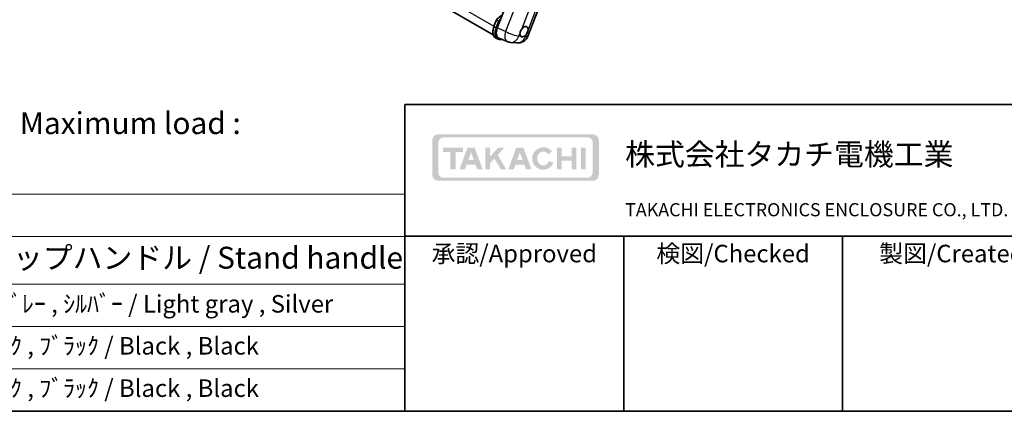
# Model space of a CAD drawing. Units: millimetres. Extents: x 0 to 13168, y 0 to 1826.
# Drawn here: x 996 to 1671, y 0 to 268 of the extents above; entities that cross this region are included whole.
import ezdxf
from ezdxf.enums import TextEntityAlignment as Align

# ---------------------------------------------------------------- set-up
doc = ezdxf.new("R2010")
doc.units = ezdxf.units.MM
doc.header["$LTSCALE"] = 6
for name, color, linetype, lineweight in [('Border (ISO)', 7, 'Continuous', 35), ('Hatch (ISO)', 1, 'Continuous', 18), ('Symbol (ISO)', 7, 'Continuous', 18), ('Title (ISO)', 7, 'Continuous', 35), ('Visible (ISO)', 7, 'Continuous', 35), ('Visible Narrow (ISO)', 7, 'Continuous', 25)]:
    doc.layers.add(name, color=color, linetype=linetype, lineweight=lineweight)
doc.styles.add('Note Text (TK)', font='txt')
doc.styles.add('Note Text (TK2)', font='txt')
doc.styles.add('文字スタイル67', font='arial.ttf')

# ---------------------------------------------------------------- blocks, each defined once
blk = doc.blocks.new('図面枠 tk図枠')
at = {"layer": 'Border (ISO)'}
blk.add_line((14.50000000000001, 8.000000000000007), (405.4999999999999, 8.000000000000007), dxfattribs=at)
blk = doc.blocks.new('表題欄 tk表題欄')
at = {"layer": 'Hatch (ISO)'}
h = blk.add_hatch(color=256, dxfattribs=at)
edge = h.paths.add_edge_path(flags=0)
edge.add_arc((95.57537688673352, 236.2990653650367), 0.5958259999999996, 269.9999999999897, 360)
edge.add_line((96.17120288673351, 236.2990653650368), (96.17120288673348, 239.7107813650365))
edge.add_arc((95.5753768867335, 239.7107813650366), 0.5958259999999996, 0, 90.0000000000068)
edge.add_line((95.57537688673342, 240.3066073650366), (79.13710888673356, 240.3066073650366))
edge.add_arc((79.13710888673353, 239.7107813650366), 0.5958259999999996, 89.99999999999744, 180)
edge.add_line((78.54128288673353, 239.7107813650365), (78.54128288673331, 236.2990653650368))
edge.add_arc((79.13710888673332, 236.2990653650365), 0.5958259999999996, 180, 270.0000000000231)
edge.add_line((79.13710888673356, 235.7032393650365), (95.57537688673342, 235.7032393650367))
edge = h.paths.add_edge_path()
edge.add_line((77.83935088673357, 239.9556413650366), (77.83935088673357, 236.0542053650368))
edge.add_arc((78.54128288673346, 236.0542053650367), 0.7019319999998935, 180, 270.0000000000087)
edge.add_line((78.54128288673357, 235.3522733650368), (96.17120288673352, 235.3522733650368))
edge.add_arc((96.17120288673351, 236.0542053650367), 0.7019319999998921, 270, 360)
edge.add_line((96.8731348867334, 236.0542053650368), (96.87313488673352, 239.9556413650366))
edge.add_arc((96.1712028867336, 239.9556413650367), 0.7019319999998921, 0, 90.00000000000873)
edge.add_line((96.17120288673348, 240.6575733650367), (78.54128288673357, 240.6575733650366))
edge.add_arc((78.54128288673357, 239.9556413650366), 0.7019319999999984, 90, 180)
for points in [[(79.07181288673355, 239.1476033650369), (79.07181288673355, 238.6578833650367), (79.92066088673353, 238.6578833650367), (79.92066088673353, 236.6581933650368), (80.50832488673353, 236.6581933650368), (80.50832488673353, 238.6578833650367), (81.35717288673355, 238.6578833650367), (81.35717288673355, 239.1476033650369)], [(85.68407849525303, 236.6581933650368), (84.9434673993943, 237.8918698287545), (84.41792288673358, 237.3246628822781), (84.41792288673358, 236.6581933650368), (83.89555488673355, 236.6581933650368), (83.89555488673355, 239.1476033650369), (84.41792288673358, 239.1476033650369), (84.41792288673358, 238.0993979968839), (85.38913556809511, 239.1476033650369), (86.10696490847272, 239.1476033650369), (85.31925422435492, 238.2974470774499), (86.30334488673353, 236.6581933650368)], [(92.09142939614459, 239.1476033650369), (92.09142939614459, 236.6581933650368), (92.60971639614465, 236.6581933650368), (92.60971639614465, 237.6580383650368), (93.76872039614462, 237.6580383650368), (93.76872039614462, 236.6581933650368), (94.28700739614459, 236.6581933650368), (94.28700739614459, 239.1476033650369), (93.76872039614462, 239.1476033650369), (93.76872039614462, 238.1477583650367), (92.60971639614465, 238.1477583650367), (92.60971639614465, 239.1476033650369)], [(94.84202339614467, 239.1476033650369), (94.84202339614467, 236.6581933650368), (95.36439139614473, 236.6581933650368), (95.36439139614473, 239.1476033650369)]]:
    blk.add_hatch(color=256, dxfattribs=at).paths.add_polyline_path(points)
h = blk.add_hatch(color=256, dxfattribs=at)
h.paths.add_polyline_path([(82.59020695886475, 237.7110913650368), (81.95242681460243, 237.7110913650368), (82.27131688673356, 238.5794973650367)], flags=0)
h.paths.add_polyline_path([(82.77903014574996, 237.1968853650368), (81.76360362771717, 237.1968853650368), (81.56578886050404, 236.6581933650368), (80.94907288673355, 236.6581933650368), (81.86321688673357, 239.1476033650369), (82.67941688673353, 239.1476033650369), (83.59356088673351, 236.6581933650368), (82.97684491296302, 236.6581933650368)])
h = blk.add_hatch(color=256, dxfattribs=at)
h.paths.add_polyline_path([(87.52707281460246, 237.7110913650368), (88.16485295886469, 237.7110913650368), (87.84596288673359, 238.5794973650367)], flags=0)
h.paths.add_polyline_path([(87.14043486050403, 236.6581933650368), (87.3382496277172, 237.1968853650368), (88.35367614574989, 237.1968853650368), (88.551490912963, 236.6581933650368), (89.16820688673343, 236.6581933650368), (88.25406288673352, 239.1476033650369), (87.43786288673356, 239.1476033650369), (86.52371888673358, 236.6581933650368)])
h = blk.add_hatch(color=256, dxfattribs=at)
edge = h.paths.add_edge_path()
edge.add_arc((90.52309888673334, 237.9028983650369), 1.273272000000011, 38.55054079078439, 336.5820184016556)
edge.add_line((91.69149139614446, 237.3968543650369), (91.17255542714857, 237.6216113977801))
edge.add_ellipse((90.52309888673352, 237.9028983650369), major_axis=(0, -0.7998759999999119), ratio=0.8673469387756529, start_angle=128.5505407907963, end_angle=426.582018401653, ccw=False)
edge.add_line((91.09381514418376, 238.3576891122095), (91.51887237036831, 238.6964075050431))
at = {"layer": 'Title (ISO)'}
for p, q in [((74.70882392282105, 244.052739026017), (255.7088239228211, 244.052739026017)), ((74.70882392282105, 209.052739026017), (74.70882392282105, 244.052739026017)), ((74.70882392282105, 229.052739026017), (230.7088239228211, 229.052739026017)), ((99.70882392282108, 229.052739026017), (99.70882392282108, 209.052739026017)), ((124.708823922821, 229.052739026017), (124.708823922821, 209.052739026017)), ((255.7088239228211, 209.052739026017), (74.70882392282105, 209.052739026017))]:
    blk.add_line(p, q, dxfattribs=at)
at = {"layer": 'Title (ISO)', "color": 7, "attachment_point": 4, "line_spacing_factor": 1.5, "style": 'Note Text (TK)'}
for s, insert, char_height in [('株式会社タカチ電機工業', (99.87313488673345, 238.052739026017), 2.5), ('\\fArial|b0|i0;\\H1.4986;TAKACHI ELECTRONICS ENCLOSURE CO., LTD.', (99.87313488673342, 232.052739026017), 1.49859994649887)]:
    blk.add_mtext(s, dxfattribs=dict(at, insert=insert, char_height=char_height))
at = {"layer": 'Title (ISO)', "color": 1, "char_height": 2.000000029802322, "attachment_point": 5, "line_spacing_factor": 1.5, "style": 'Note Text (TK)'}
for s, insert in [('\\fＭＳ Ｐゴシック|b0|i0;\\H2.0000;承認/Approved', (87.20882392282108, 227.052739026017)), ('\\fＭＳ Ｐゴシック|b0|i0;\\H2.0000;検図/Checked', (112.208823922821, 227.052739026017)), ('\\fＭＳ Ｐゴシック|b0|i0;\\H2.0000;製図/Created', (137.2088239228211, 227.052739026017))]:
    blk.add_mtext(s, dxfattribs=dict(at, insert=insert))
at = {"layer": 'Title (ISO)', "color": 7}
for tag, p, height, style in [('<品名>_001', (157.5667784682756, 235.6393867532898), 2.5, 'Note Text (TK)'), ('<Title>_001', (157.4932713957346, 230.5520568828656), 2.000000029802322, '文字スタイル67'), ('<総ページ数>_001', (246.7997330137301, 213.302739026017), 2.5, 'Note Text (TK)'), ('<ページ_No.>_001', (237.9488807410029, 213.302739026017), 2.5, 'Note Text (TK)'), ('作成日_001', (175.617914831912, 211.2814322078352), 2.5, 'Note Text (TK)')]:
    blk.add_attdef(tag, p, '', height=height, dxfattribs=dict(at, style=style))
at = {"layer": 'Title (ISO)', "color": 7, "style": 'Note Text (TK)'}
blk.add_attdef('<尺度>', text='', height=2.5, dxfattribs=at).set_placement((243.2088239228211, 223.5527390260171), align=Align.MIDDLE_CENTER)
blk = doc.blocks.new('テーブル1')
at = {"layer": 'Symbol (ISO)'}
for p, q in [((14.50000000000001, 32.76011696934701), (224.5, 32.76011696934701)), ((224.5, 32.76011696934701), (224.5, 27.93918116241695)), ((14.50000000000001, 27.93918116241695), (224.5, 27.93918116241695)), ((224.5, 27.93918116241695), (224.5, 22.49824535548687)), ((14.50000000000001, 22.49824535548687), (224.5, 22.49824535548687)), ((224.5, 22.49824535548687), (224.5, 8.000000000000005)), ((14.50000000000001, 17.66549690365792), (224.5, 17.66549690365792)), ((14.50000000000001, 12.83274845182896), (224.5, 12.83274845182896)), ((14.50000000000001, 8.000000000000005), (224.5, 8.000000000000005))]:
    blk.add_line(p, q, dxfattribs=at)
at = {"layer": 'Symbol (ISO)', "color": 7, "attachment_point": 7}
for s, insert, char_height, style in [('ステップハンドル / Stand handle', (172.8968435187319, 23.49356702864171), 2.5, 'Note Text (TK)'), ('  ﾗｲﾄｸﾞﾚｰ , ｼﾙﾊﾞｰ / Light gray , Silver', (172.7, 18.63742673397064), 2.000000029802322, 'Note Text (TK2)'), ('  ﾌﾞﾗｯｸ , ﾌﾞﾗｯｸ / Black , Black', (172.7, 13.84561395123601), 2.000000029802322, 'Note Text (TK2)'), ('  ﾌﾞﾗｯｸ , ﾌﾞﾗｯｸ / Black , Black', (172.7, 9.012865499407056), 2.000000029802322, 'Note Text (TK2)')]:
    blk.add_mtext(s, dxfattribs=dict(at, insert=insert, char_height=char_height, style=style))

msp = doc.modelspace()

# ---------------------------------------------------------------- linework, layer by layer
at = {"layer": 'Visible (ISO)'}
for p, q in [((1041.881429088536, 418.6474827834119), (1320.550323325056, 257.7579216811841)), ((1344.259878196451, 256.8672814411012), (1400.774876380006, 402.526227222742)), ((1323.340450957902, 262.4357628449726), (1329.870330417988, 279.2655494292008)), ((1321.005681995914, 263.5956731847981), (1322.727256342219, 268.0327732896766)), ((1322.897667870573, 267.9497266772913), (1324.203095774302, 267.1960375256657)), ((1322.086889928735, 255.8049071188804), (1323.392317832464, 255.0512179672549)), ((1324.438676476916, 255.5264179715308), (1330.149164128541, 253.1220035836651)), ((1324.731070187305, 254.6365240539994), (1327.042489217524, 254.4300764331604)), ((1332.357862280435, 252.5725916107479), (1336.718354218307, 252.1831281796296))]:
    msp.add_line(p, q, dxfattribs=at)
for centre, radius, start, end in [((1337.375306275596, 259.5384635474508), 7.38461538461539, 264.8960906389825, 338.793976886997), ((1333.014814337724, 259.9279269785692), 7.384615384615403, 247.1663583113982, 264.8960906389825)]:
    msp.add_arc(centre, radius, start, end, dxfattribs=at)
for centre, major_axis, ratio, start_param, end_param in [((1341.675537518641, 259.9627185069494), (1.961538461538444, 3.397484276385127), 0.577350269189634, 5.407609479537304, 7.682359910420234), ((1327.89976782798, 262.0816294595006), (-3.74978936971356, -6.410843468896584), 0.5751368562406786, 4.9845212760457, 6.358660843229138), ((1341.675537518641, 259.9627185069494), (-1.961538461538441, -3.397484276385124), 0.5773502691896341, 5.407609479537256, 6.111563583625363), ((1341.675537518641, 259.9627185069495), (-1.9615384615385, -3.397484276385224), 0.577350269189634, 0.6952204991525602, 1.399174603240577)]:
    msp.add_ellipse(centre, major_axis=major_axis, ratio=ratio, start_param=start_param, end_param=end_param, dxfattribs=at)
for points, knots in [([(1322.727570234768, 268.0332679529898), (1323.524514061273, 268.8700153485984), (1324.361310727167, 269.6220233749222), (1325.736098606868, 270.6616982657642), (1326.262207525604, 271.0157771465474), (1326.790443812267, 271.3276028568714)], [0.658717486341816, 0.658717486341816, 0.658717486341816, 0.658717486341816, 0.8934931319922611, 0.8934931319922611, 1.035970389569208, 1.035970389569208, 1.035970389569208, 1.035970389569208]), ([(1322.086889928735, 255.8049071188804), (1321.684121639813, 256.0374454989104), (1321.335835899138, 256.3622287146119), (1320.780920676141, 257.1516787072314), (1320.573248408871, 257.6154182117479), (1320.298554440791, 258.6405900571577), (1320.231129030194, 259.202459870375), (1320.231129030194, 260.3903417491406), (1320.298640929124, 261.0164668326294), (1320.560449403944, 262.2958597493391), (1320.754797198367, 262.949055184306), (1321.005681995914, 263.5956731847981)], [4.974188368183836, 4.974188368183836, 4.974188368183836, 4.974188368183836, 5.235987755982986, 5.235987755982986, 5.497787143782136, 5.497787143782136, 5.759586531581286, 5.759586531581286, 6.021385919380436, 6.021385919380436, 6.283185307179586, 6.283185307179586, 6.283185307179586, 6.283185307179586]), ([(1322.897667870573, 267.9497266772913), (1322.857296186825, 267.9730352797708), (1322.822641072333, 267.9921989934144), (1322.767222202251, 268.0208667732062), (1322.747516730969, 268.0297544533927), (1322.731030763016, 268.0344380553257), (1322.727887284512, 268.0344033251111), (1322.727255416169, 268.0327736694756)], [-0.0807455700625251, -0.0807455700625251, -0.0807455700625251, -0.0807455700625251, -0.062153826393863, -0.062153826393863, -0.0430502261041493, -0.0430502261041493, -0.0329013275594812, -0.0329013275594812, -0.0329013275594812, -0.0329013275594812]), ([(1324.756207783212, 266.8383532314181), (1324.755730405476, 266.838712862133), (1324.755250840646, 266.8390737358262), (1324.738273904649, 266.8518347254881), (1324.719252105464, 266.8656623482115), (1324.676890865612, 266.8956393998434), (1324.653651816103, 266.9117215393475), (1324.584453838607, 266.9586884206712), (1324.535277278403, 266.9910975514746), (1324.434847874722, 267.0555733633345), (1324.384747802175, 267.0869879326687), (1324.288551693577, 267.1458551016314), (1324.24346745805, 267.1727289231863), (1324.203095774302, 267.1960375256657)], [-0.0809227638812014, -0.0809227638812014, -0.0809227638812014, -0.0809227638812014, -0.0805886356620214, -0.0805886356620214, -0.0691479127286701, -0.0691479127286701, -0.0577655588553666, -0.0577655588553666, -0.0376220805434107, -0.0376220805434107, -0.0185556093749202, -0.0185556093749202, 0, 0, 0, 0]), ([(1338.912774820595, 258.6561005739287), (1338.918311918796, 258.7300061664831), (1338.925707205286, 258.8051206736088), (1338.987316160908, 259.3078459652152), (1339.104588807502, 259.7627276433457), (1339.42911022537, 260.5991330070474), (1339.659354251259, 261.0399235182862), (1339.978179215091, 261.5177096913941), (1340.027545267353, 261.5888890359805), (1340.077808278815, 261.6587998710885)], [4.535339595711054, 4.535339595711054, 4.535339595711054, 4.535339595711054, 4.561894962863051, 4.561894962863051, 4.711051304752969, 4.711051304752969, 4.860207646642889, 4.860207646642889, 4.88676301379489, 4.88676301379489, 4.88676301379489, 4.88676301379489]), ([(1341.425720492654, 256.6283230048993), (1341.364484921121, 256.5993623214644), (1341.303131493003, 256.5729204726252), (1340.898563097157, 256.4151331442049), (1340.563260331477, 256.3664271876479), (1340.001172747584, 256.4166308257079), (1339.734558980049, 256.5190977985935), (1339.480196498476, 256.7357384591712), (1339.44323640397, 256.7709613176743), (1339.407823350498, 256.8085543081159)], [4.535339595711032, 4.535339595711032, 4.535339595711032, 4.535339595711032, 4.561894962863028, 4.561894962863028, 4.711051304752946, 4.711051304752946, 4.860207646642865, 4.860207646642865, 4.88676301379486, 4.88676301379486, 4.88676301379486, 4.88676301379486]), ([(1344.438300216687, 261.2693364399702), (1344.432763118486, 261.1954308474157), (1344.424985717245, 261.1205369543443), (1344.35934935413, 260.620136887538), (1344.233878566983, 260.1699884080629), (1343.909357149115, 259.333583044361), (1343.687311263779, 258.888059334467), (1343.37251370744, 258.4079479365589), (1343.32352976993, 258.3365479779183), (1343.273266758467, 258.2666371428102)], [4.535339595711056, 4.535339595711056, 4.535339595711056, 4.535339595711056, 4.561894962863068, 4.561894962863068, 4.711051304752988, 4.711051304752988, 4.860207646642908, 4.860207646642908, 4.88676301379492, 4.88676301379492, 4.88676301379492, 4.88676301379492]), ([(1323.392317832464, 255.0512179672548), (1323.472871490248, 255.0047102912488), (1323.555535429649, 254.9618585836593), (1323.724646381493, 254.8836706820601), (1323.811092570108, 254.8483345909648), (1323.987310220336, 254.7853001647587), (1324.077080943977, 254.7576016152181), (1324.259495106256, 254.7098841172255), (1324.352138019442, 254.6898647268281), (1324.539868623932, 254.6574772498976), (1324.634956051293, 254.6451086223747), (1324.731070187305, 254.6365240539994)], [1.30899693899575, 1.30899693899575, 1.30899693899575, 1.30899693899575, 1.361356816555579, 1.361356816555579, 1.413716694115408, 1.413716694115408, 1.466076571675237, 1.466076571675237, 1.518436449235067, 1.518436449235067, 1.570796326794897, 1.570796326794897, 1.570796326794897, 1.570796326794897])]:
    msp.add_open_spline(points, degree=3, knots=knots, dxfattribs=at)
at = {"layer": 'Visible Narrow (ISO)'}
for p, q in [((1041.282394891908, 425.3133996900146), (1321.075232621859, 263.7749295093002)), ((1385.694049019775, 406.2781938458895), (1328.964989670784, 260.0675374618891)), ((1340.077808278815, 261.6587998710885), (1394.70634375234, 402.4556704792159)), ((1399.066835690212, 402.0662070480975), (1344.438300216687, 261.2693364399701)), ((1321.153334309108, 263.4539681030916), (1322.897667870573, 267.9497266772913)), ((1321.153334309108, 263.4539681030916), (1322.458762212837, 262.700278951466)), ((1324.203095774302, 267.1960375256657), (1322.458762212837, 262.700278951466)), ((1323.067752620629, 262.4866128636193), (1324.756207783212, 266.8383532314181)), ((1328.964989670784, 260.0675374618891), (1323.340450957902, 262.4357628449726)), ((1338.23652595264, 256.9131703720668), (1338.912774820595, 258.6561005739286)), ((1339.407823350498, 256.8085543081159), (1338.23652595264, 256.9131703720668)), ((1342.597017890512, 256.5237069409484), (1341.425720492654, 256.6283230048993)), ((1343.273266758467, 258.2666371428102), (1342.597017890512, 256.5237069409485)), ((1326.125788860757, 254.816055295499), (1325.098486666818, 254.9078102265819))]:
    msp.add_line(p, q, dxfattribs=at)
for centre, major_axis, ratio, start_param, end_param in [((1327.146124950137, 258.5498815810542), (7.855384615384569, 13.60592526684116), 0.5773502691896353, 0.8248638161405308, 1.177819926360125), ((1326.24073608258, 262.9995797041666), (-4.153846153846108, -7.194672585286141), 0.5773502691896352, 4.974188368183844, 6.283185307179603), ((1321.435967740967, 263.4287243031513), (-0.4302857450533981, 0.1669488816468392), 0.2113248654051823, 0, 0.9388820144197902), ((1328.451552853866, 257.7961924294291), (-7.855384615383387, -13.605925266841), 0.5773502691896353, 4.170838944440577, 4.319412579949826), ((1328.777909829798, 257.6077701415235), (7.62461538461434, 13.20622123432354), 0.5773502691896352, 1.119986612222513, 1.167608929547293), ((1327.546163986309, 262.245890552541), (-4.153846153846119, -7.194672585286147), 0.5773502691896352, 4.974188368183838, 6.283185307179603), ((1327.872520962242, 262.0574682646346), (-3.923076923076885, -6.794968552770241), 0.5773502691896351, 4.974188368183828, 6.544984694978732), ((1322.741395644696, 262.6750351515257), (0.4302857450534055, -0.1669488816468313), 0.211324865405183, 4.080474668008221, 5.651270994802136), ((1333.014814337724, 259.9279269785692), (-2.865650209183837, -6.805923394904055), 0.5228518189635853, 4.909045739996134, 6.283185307179593), ((1333.014814337724, 259.9279269785693), (-6.884571920854319, 2.671182106349632), 0.2113248654051905, 1.026148477021545, 2.509678341217608), ((1333.014814337724, 259.9279269785692), (-0.6569520572892527, -7.355335367821224), 0.7886751345948079, 1.42e-14, 1.219916915922664), ((1337.375306275596, 259.5384635474508), (-0.6569520572892878, -7.355335367821213), 0.7886751345948085, 0, 1.219916915922647), ((1337.375306275596, 259.5384635474508), (6.884571920854387, -2.671182106349446), 0.2113248654051827, 5.651270994804621, 6.283185307179666), ((1324.772129690885, 255.0962325144883), (-0.0410595035805664, -0.4597084604888325), 0.7886751345948103, 0, 1.219916915922629)]:
    msp.add_ellipse(centre, major_axis=major_axis, ratio=ratio, start_param=start_param, end_param=end_param, dxfattribs=at)

# ---------------------------------------------------------------- block references
at = {"xscale": 6, "yscale": 6, "zscale": 6}
for name, p in [('図面枠 tk図枠', (-87.00000000000006, -48.00000000000003)), ('表題欄 tk表題欄', (811.7470564630732, -1254.316434156102)), ('テーブル1', (-87.00000000000006, -48.00000000000003))]:
    msp.add_blockref(name, p, dxfattribs=at)

# ---------------------------------------------------------------- texts
at = {"layer": 'Symbol (ISO)', "color": 7, "insert": (621.6177937516106, 197.2812994833745), "char_height": 15, "width": 577.8947639465331, "attachment_point": 4, "line_spacing_factor": 1.418181777000427, "style": 'Note Text (TK)'}
msp.add_mtext('{\\fＭＳ Ｐゴシック|b0|i0;■テクニカルデータ / Technical Data■\\P\\fＭＳ Ｐゴシック|b0|i0;ステップハンドル耐荷重 / Stand handle Maximum load : 25kgf}', dxfattribs=at)

doc.saveas('drawing.dxf')
